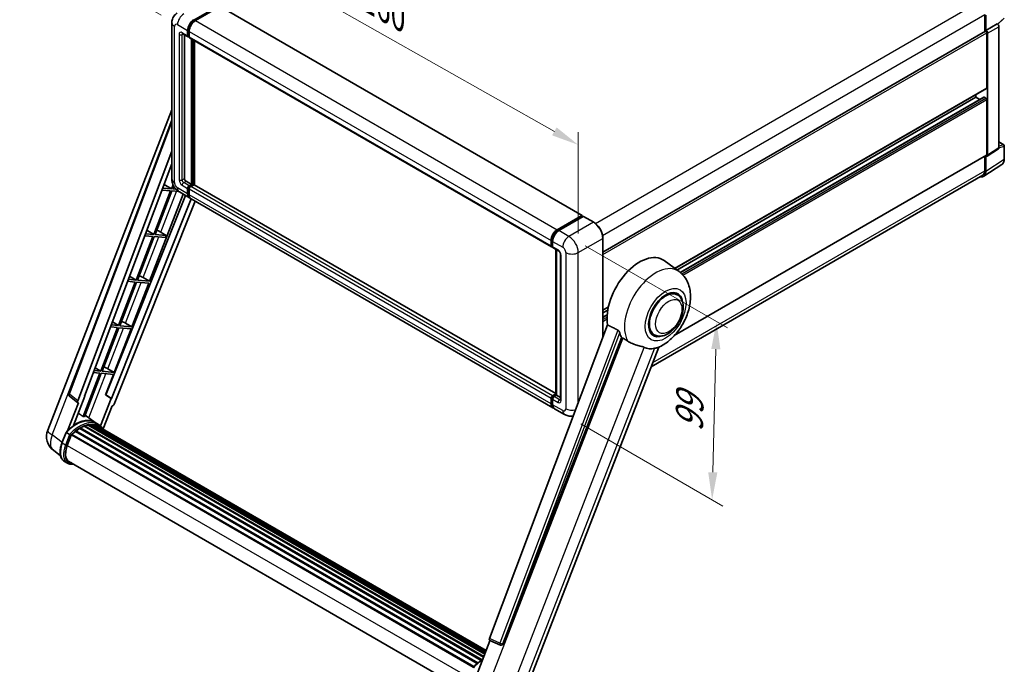
# Model space of a CAD drawing. Units: millimetres. Extents: x 7 to 9852, y -12 to 1674.
# Drawn here: x 1058 to 1596, y 258 to 610 of the extents above; entities that cross this region are included whole.
import ezdxf

# ---------------------------------------------------------------- set-up
doc = ezdxf.new("R2010")
doc.units = ezdxf.units.MM
for name, color, linetype, lineweight in [('Dimension (ISO)', 7, 'Continuous', 18), ('Visible (ISO)', 7, 'Continuous', 35), ('Visible Narrow (ISO)', 7, 'Continuous', 25)]:
    doc.layers.add(name, color=color, linetype=linetype, lineweight=lineweight)
doc.styles.add('Note Text (TK)', font='MS PGothic.ttf')
doc.dimstyles.new('Default - Method 1b (TK)', dxfattribs={"dimscale": 6, "dimtxt": 2.5, "dimasz": 2.5, "dimexe": 1, "dimexo": 1.5, "dimgap": 1, "dimtad": 1, "dimtoh": 1, "dimrnd": 1e-08, "dimdsep": 46, "dimtxsty": 'Note Text (TK)', "dimcen": 0.09, "dimdle": 5, "dimclrd": 100, "dimclre": 100, "dimclrt": 7, "dimadec": 1, "dimazin": 1, "dimtfac": 1, "dimtmove": 0, "dimatfit": 3, "dimfxl": 1, "dimtolj": 1, "dimlwd": -1, "dimlwe": -1, "dimarcsym": 0})

# ---------------------------------------------------------------- blocks, each defined once
blk = doc.blocks.new('*D42')
at = {"layer": 'Defpoints', "color": 0}
for p in [(1141.06, 607.82), (1363.08, 541.2), (1363.08, 482.41)]:
    blk.add_point(p, dxfattribs=at)
at = {"layer": 'Dimension (ISO)', "color": 100}
for p, q in [((1141.06, 618.16), (1141.06, 673.5)), ((1154.12, 659.23), (1350.02, 548.57)), ((1363.08, 492.75), (1363.08, 548.09))]:
    blk.add_line(p, q, dxfattribs=at)
for points in [[(1155.35, 661.41), (1152.89, 657.06), (1141.06, 666.61)], [(1351.25, 550.75), (1348.79, 546.4), (1363.08, 541.2)]]:
    blk.add_solid(points, dxfattribs=at)
at = {"layer": 'Dimension (ISO)', "color": 7, "insert": (1245.33, 623.22), "char_height": 15, "attachment_point": 4, "rotation": 330.5393, "style": 'Note Text (TK)'}
blk.add_mtext('\\A1;{\\Q-29.461;\\W0.821;\\H0.816x; \\fＭＳ Ｐゴシック|b0|i0;\\H15.0000;260}', dxfattribs=at)
blk = doc.blocks.new('*D43')
at = {"layer": 'Defpoints', "color": 0}
for p in [(1301.37, 792.66), (1381.98, 746.12), (1144.16, 606.84)]:
    blk.add_point(p, dxfattribs=at)
at = {"layer": 'Dimension (ISO)', "color": 100}
for p, q in [((1373.02, 751.3), (1295.39, 796.11)), ((1076.84, 660.78), (1288.44, 785.07)), ((1135.2, 612.02), (1057.93, 656.63))]:
    blk.add_line(p, q, dxfattribs=at)
for points in [[(1287.17, 787.22), (1289.7, 782.91), (1301.37, 792.66)], [(1075.57, 662.93), (1078.11, 658.62), (1063.91, 653.18)]]:
    blk.add_solid(points, dxfattribs=at)
at = {"layer": 'Dimension (ISO)', "color": 7, "insert": (1162.57, 726.79), "char_height": 15, "attachment_point": 4, "rotation": 30.4297, "style": 'Note Text (TK)'}
blk.add_mtext('\\A1;{\\Q-29.570;\\W0.820;\\H0.816x; \\fＭＳ Ｐゴシック|b0|i0;\\H15.0000;280}', dxfattribs=at)
blk = doc.blocks.new('*D44')
at = {"layer": 'Defpoints', "color": 0}
for p in [(1357.99, 491.23), (1355.59, 393.99), (1436.2, 347.45)]:
    blk.add_point(p, dxfattribs=at)
at = {"layer": 'Dimension (ISO)', "color": 100}
for p, q in [((1366.87, 486.1), (1444.52, 441.27)), ((1438.23, 429.69), (1436.57, 362.45)), ((1364.47, 388.87), (1442.12, 344.03))]:
    blk.add_line(p, q, dxfattribs=at)
for points in [[(1435.73, 429.75), (1440.73, 429.63), (1438.6, 444.69)], [(1434.07, 362.51), (1439.07, 362.38), (1436.2, 347.45)]]:
    blk.add_solid(points, dxfattribs=at)
at = {"layer": 'Dimension (ISO)', "color": 7, "insert": (1423.54, 381.56), "char_height": 15, "attachment_point": 4, "rotation": 88.5861, "style": 'Note Text (TK)'}
blk.add_mtext('\\A1;{\\Q28.586;\\W0.828;\\H0.816x; \\fＭＳ Ｐゴシック|b0|i0;\\H15.0000;99}', dxfattribs=at)

msp = doc.modelspace()

# ---------------------------------------------------------------- linework, layer by layer
at = {"layer": 'Visible (ISO)'}
for p, q in [((1153.0716, 609.2441), (1166.6481, 617.0824)), ((1167.242, 616.7395), (1153.9201, 609.0481)), ((1167.422, 616.7573), (1365.1291, 502.6111)), ((1141.0591, 607.8234), (1141.0591, 522.5811)), ((1585.1846, 612.3549), (1585.1846, 603.0048)), ((1585.821, 603.6592), (1585.821, 611.9905)), ((1592.2008, 607.0285), (1595.6308, 610.2036)), ((1149.6775, 600.7198), (1149.6775, 603.6592)), ((1149.9321, 600.8668), (1149.9321, 603.8062)), ((1150.526, 603.1693), (1150.526, 600.2299)), ((1376.5345, 482.5407), (1585.521, 603.199)), ((1585.821, 603.6592), (1591.9627, 607.2052)), ((1585.8215, 603.6589), (1585.821, 603.6592)), ((1591.9632, 607.2049), (1591.9627, 607.2052)), ((1592.8112, 539.622), (1592.8112, 605.7361)), ((1146.9562, 601.8852), (1149.926, 600.1705)), ((1147.9804, 601.2938), (1147.9804, 522.8261)), ((1150.526, 600.2398), (1150.106, 600.4823)), ((1150.7746, 599.6806), (1348.4816, 485.5344)), ((1151.7988, 519.6417), (1151.7988, 599.0893)), ((1152.0534, 519.4948), (1152.0534, 598.9423)), ((1153.4959, 519.3716), (1153.4959, 598.1095)), ((1586.2452, 572.3058), (1586.2452, 602.4345)), ((1586.6695, 535.5628), (1586.6695, 602.1901)), ((1415.8449, 473.7222), (1586.121, 572.0311)), ((1417.0013, 472.8781), (1580.3055, 567.1618)), ((1418.7975, 471.5384), (1584.6227, 567.2776)), ((1580.3055, 567.1618), (1580.3055, 568.6736)), ((1582.3638, 565.9735), (1580.3055, 567.1618)), ((1585.821, 566.6719), (1584.8027, 567.2598)), ((1586.2452, 535.8084), (1586.2452, 565.9371)), ((1073.2536, 385.5167), (1141.0591, 560.2752)), ((1084.8096, 405.3497), (1141.0591, 554.6223)), ((1586.4417, 535.0264), (1592.5835, 539.0856)), ((1592.8112, 542.8325), (1595.5232, 541.2668)), ((1595.8232, 533.4826), (1595.8232, 540.7472)), ((1089.6739, 401.4871), (1141.0591, 537.851)), ((1415.5364, 437.0467), (1586.121, 535.5337)), ((1585.1846, 534.9931), (1585.1846, 527.1127)), ((1585.821, 526.7423), (1585.821, 535.0735)), ((1585.821, 535.0735), (1585.8215, 535.0732)), ((1093.2855, 404.0154), (1141.0591, 530.795)), ((1584.6821, 524.0603), (1594.5291, 530.5683)), ((1584.0662, 524.6407), (1402.8755, 420.0302)), ((1135.6772, 516.5126), (1140.4005, 516.0908)), ((1140.8248, 517.1842), (1136.0896, 517.6072)), ((1136.8296, 519.5709), (1140.8248, 517.1842)), ((1141.7151, 519.4788), (1140.8248, 517.1842)), ((1141.5596, 517.1186), (1142.1396, 518.6134)), ((1143.3331, 516.9602), (1141.5596, 517.1186)), ((1148.829, 521.3564), (1151.7988, 519.6417)), ((1149.6775, 514.4978), (1149.6775, 517.4372)), ((1149.9321, 514.6448), (1149.9321, 517.5842)), ((1150.526, 518.9069), (1151.7988, 519.6417)), ((1150.526, 518.6129), (1152.0534, 519.4948)), ((1150.526, 516.9473), (1150.526, 514.0079)), ((1153.1565, 519.4458), (1151.3746, 518.417)), ((1152.6474, 519.1518), (1152.0534, 519.4948)), ((1350.7332, 405.4965), (1153.3365, 519.4636)), ((1148.4437, 513.5868), (1105.0031, 404.7646)), ((1151.6029, 511.7628), (1108.0645, 402.6954)), ((1128.8693, 466.7747), (1147.2905, 514.2526)), ((1140.4005, 516.0908), (1131.1728, 492.3076)), ((1131.9076, 492.242), (1141.1354, 516.0251)), ((1141.1354, 516.0251), (1144.812, 515.6968)), ((1145.1562, 515.4848), (1150.6716, 512.3005)), ((1349.2272, 397.6644), (1151.5201, 511.8106)), ((1153.7679, 510.5128), (1109.5379, 399.7129)), ((1351.6272, 494.9019), (1364.9491, 502.5933)), ((1351.6893, 494.5003), (1365.2658, 502.3387)), ((1365.84, 502.1279), (1352.4757, 494.412)), ((1365.2036, 502.4463), (1365.2036, 502.3028)), ((1365.4158, 502.3238), (1365.7976, 502.1034)), ((1371.5055, 498.9584), (1365.99, 502.1427)), ((1130.7485, 491.2142), (1121.5208, 467.431)), ((1122.2556, 467.3654), (1131.4834, 491.1485)), ((1126.294, 491.612), (1130.7485, 491.2142)), ((1131.1728, 492.3076), (1126.7065, 492.7066)), ((1127.4044, 494.5588), (1131.1728, 492.3076)), ((1131.4834, 491.1485), (1137.6148, 490.6009)), ((1138.0391, 491.6944), (1131.9076, 492.242)), ((1133.7479, 494.2911), (1138.0391, 491.6944)), ((1137.6148, 490.6009), (1138.0391, 491.6944)), ((1376.5345, 436.1988), (1376.5345, 490.2479)), ((1348.2331, 486.0837), (1348.2331, 489.0231)), ((1348.6119, 486.2307), (1348.6119, 489.1701)), ((1348.8737, 485.7237), (1349.0816, 485.6037)), ((1349.0816, 488.5332), (1349.0816, 485.5938)), ((1349.3301, 485.0445), (1352.3, 483.3298)), ((1350.7332, 404.7869), (1350.7332, 484.2344)), ((1351.2029, 483.9632), (1351.2029, 404.5157)), ((1353.397, 481.4297), (1353.397, 402.0662)), ((1418.1689, 472.0257), (1409.9545, 478.0218)), ((1117.9793, 469.5467), (1121.5208, 467.431)), ((1125.3847, 468.7557), (1128.8693, 466.7747)), ((1121.0965, 466.3376), (1111.8688, 442.5544)), ((1112.6036, 442.4888), (1121.8314, 466.2719)), ((1116.9109, 466.7114), (1121.0965, 466.3376)), ((1121.5208, 467.431), (1117.3233, 467.8059)), ((1119.2172, 441.8981), (1128.445, 465.6812)), ((1121.8314, 466.2719), (1128.445, 465.6812)), ((1128.8693, 466.7747), (1122.2556, 467.3654)), ((1417.112, 459.396), (1415.1448, 460.5318)), ((1376.5345, 451.0263), (1379.5338, 452.7579)), ((1376.5345, 449.5146), (1379.194, 451.05)), ((1376.5345, 447.1379), (1378.8672, 448.4847)), ((1111.4445, 441.461), (1102.2168, 417.6778)), ((1102.9516, 417.6122), (1112.1794, 441.3953)), ((1107.5277, 441.8108), (1111.4445, 441.461)), ((1111.8688, 442.5544), (1107.9402, 442.9053)), ((1108.5541, 444.5345), (1111.8688, 442.5544)), ((1112.1794, 441.3953), (1118.793, 440.8046)), ((1119.2172, 441.8981), (1112.6036, 442.4888)), ((1115.7326, 443.8791), (1119.2172, 441.8981)), ((1379.0635, 442.9103), (1314.5339, 271.6642)), ((1109.5652, 417.0215), (1118.793, 440.8046)), ((1321.9028, 268.7279), (1386.7762, 435.9293)), ((1404.512, 437.5721), (1402.5448, 438.7079)), ((1333.5615, 241.3838), (1407.031, 430.7405)), ((1101.7925, 416.5844), (1092.5855, 392.8548)), ((1093.3204, 392.7892), (1102.5273, 416.5187)), ((1098.1446, 416.9102), (1101.7925, 416.5844)), ((1102.2168, 417.6778), (1098.557, 418.0047)), ((1099.1289, 419.5224), (1102.2168, 417.6778)), ((1102.5273, 416.5187), (1109.141, 415.928)), ((1109.5652, 417.0215), (1102.9516, 417.6122)), ((1104.8161, 404.7813), (1109.141, 415.928)), ((1106.0806, 419.0025), (1109.5652, 417.0215)), ((1089.7689, 400.4346), (1085.1974, 403.9781)), ((1087.2709, 388.0245), (1093.4689, 403.999)), ((1093.4689, 403.999), (1093.2855, 404.0154)), ((1093.3222, 404.1129), (1093.4689, 403.999)), ((1107.8811, 402.7118), (1104.8161, 404.7813)), ((1105.0031, 404.7646), (1104.8161, 404.7813)), ((1108.0645, 402.6954), (1105.0031, 404.7646)), ((1349.0816, 404.2708), (1350.7332, 405.2243)), ((1349.1437, 403.8692), (1350.7332, 404.7869)), ((1351.2029, 404.5157), (1349.9301, 403.7809)), ((1350.8211, 404.7362), (1350.7332, 404.7869)), ((1350.8211, 404.7362), (1351.2029, 404.5157)), ((1351.2029, 404.5157), (1353.397, 403.2489)), ((1090.0045, 400.3486), (1084.0837, 385.0887)), ((1090.0045, 400.3486), (1089.99, 400.3499)), ((1107.8811, 402.7118), (1102.0886, 387.7825)), ((1103.4986, 386.1379), (1108.3757, 398.7078)), ((1108.0645, 402.6954), (1107.8811, 402.7118)), ((1108.3901, 398.7065), (1108.3757, 398.7078)), ((1348.2331, 399.8617), (1348.2331, 402.8011)), ((1348.6119, 400.0087), (1348.6119, 402.948)), ((1349.0816, 402.3112), (1349.0816, 399.3718)), ((1099.1102, 389.6694), (1093.655, 393.6515)), ((1355.5912, 393.9901), (1350.0757, 397.1745)), ((1093.086, 387.5639), (1311.3758, 261.5342)), ((1093.4011, 387.8853), (1311.5353, 261.9454)), ((1093.8299, 387.8453), (1093.588, 387.985)), ((1095.3173, 388.2582), (1312.0042, 263.1539)), ((1095.6898, 388.4986), (1312.1486, 263.526)), ((1096.1319, 388.3944), (1095.8145, 388.5776)), ((1097.3369, 388.4676), (1312.4402, 264.2776)), ((1097.8373, 388.5821), (1312.5681, 264.6072)), ((1098.2817, 388.4058), (1097.8984, 388.6271)), ((1100.9083, 388.6324), (1099.2113, 389.6122)), ((1099.2836, 388.0702), (1312.6705, 264.8712)), ((1099.7783, 388.1334), (1312.7811, 265.1562)), ((1081.0167, 378.484), (1083.2547, 384.2522)), ((1085.1733, 383.1645), (1083.4763, 384.1443)), ((1083.9178, 377.0225), (1086.1391, 382.7477)), ((1086.1658, 382.819), (1305.7218, 256.0583)), ((1086.3914, 383.1301), (1305.9979, 256.3402)), ((1088.4149, 384.7317), (1307.847, 258.0425)), ((1088.6801, 385.1597), (1308.263, 258.3834)), ((1089.0513, 385.2167), (1088.9799, 385.258)), ((1090.7591, 386.3778), (1310.1204, 259.7295)), ((1091.0406, 386.7609), (1310.5721, 260.0144)), ((1091.4456, 386.7752), (1091.2864, 386.8671)), ((1080.2718, 371.3915), (1076.3178, 374.4602)), ((1084.1193, 367.3762), (1082.4222, 368.356)), ((1084.7193, 368.4154), (1302.7391, 242.5417)), ((1085.8597, 366.8371), (1087.7447, 366.6687)), ((1306.3663, 248.6229), (1314.8551, 270.5016)), ((1314.7189, 270.5589), (1320.5088, 268.119)), ((1320.8681, 268.0296), (1320.9053, 268.0263))]:
    msp.add_line(p, q, dxfattribs=at)
for centre, radius, start, end in [((1595.2232, 540.7472), 0.6, 0, 60), ((1085.9325, 404.9266), 1.2, 159.352378, 232.219433), ((1082.2036, 382.0442), 9.6, 158.793977, 232.185752), ((1320.9748, 269.2248), 1.2, 247.148911, 264.896091)]:
    msp.add_arc(centre, radius, start, end, dxfattribs=at)
for centre, major_axis, ratio, start_param, end_param in [((1153.0716, 605.6188), (2.4, 4.1569), 0.57735027, 0.78539816, 2.35619449), ((1153.0716, 605.6188), (2.22, 3.8452), 0.57735027, 0.78539816, 2.35619449), ((1153.9201, 605.1289), (-2.4, -4.1569), 0.57735027, 3.92699082, 5.49778714), ((1585.821, 602.6794), (-0.3, 0.5196), 0.57735027, 3.92699082, 6.28318531), ((1585.8204, 602.6791), (0.6, -1.0392), 0.5780539, 0.78600715, 2.3555855), ((1591.9622, 606.2251), (-0.6, 1.0392), 0.5780539, 3.9275998, 5.49717816), ((1150.526, 601.2097), (-0.6, -1.0392), 0.57735027, 5.49778714, 7.06858347), ((1150.526, 601.2097), (-0.42, -0.7275), 0.57735027, 5.49778714, 6.28318531), ((1151.3746, 600.7198), (-0.6, -1.0392), 0.57735027, 5.49778714, 6.28318531), ((1585.821, 572.5507), (0.3, -0.5196), 0.57735027, 0, 0.78539816), ((1584.8027, 566.9659), (-0.18, 0.3118), 0.57735027, 5.49778714, 6.28318531), ((1585.821, 566.182), (-0.3, 0.5196), 0.57735027, 3.92699082, 5.49778714), ((1591.9622, 540.1134), (0.6007, -1.0405), 0.5766475, 0.03486413, 0.78478918), ((1585.8204, 536.0542), (0.6007, -1.0405), 0.5766475, 5.49839613, 7.06797448), ((1585.821, 536.0533), (0.3, -0.5196), 0.57735027, 0, 0.78539816), ((1148.829, 522.3362), (0.6, -1.0392), 0.57735027, 3.92699082, 5.49778714), ((1581.5757, 529.1992), (3.0037, -5.2025), 0.5766475, 5.75645056, 7.06797448), ((1581.3662, 529.3172), (2.7, -4.6765), 0.57735027, 0, 0.78539816), ((1150.526, 517.9271), (0.6, 1.0392), 0.57735027, 0.78539816, 2.35619449), ((1150.526, 517.9271), (0.42, 0.7275), 0.57735027, 0.78539816, 2.35619449), ((1151.3746, 517.4372), (-0.6, -1.0392), 0.57735027, 3.92699082, 5.49778714), ((1153.1565, 519.1518), (0.18, 0.3118), 0.57735027, 0, 0.78539816), ((1153.0716, 516.4574), (-2.4, -4.1569), 0.57735027, 5.49778714, 6.46089591), ((1153.0716, 516.4574), (-2.22, -3.8452), 0.57735027, 5.49778714, 6.25355893), ((1153.9201, 515.9675), (-2.4, -4.1569), 0.57735027, 5.49778714, 6.28318531), ((1364.9491, 502.2993), (0.18, 0.3118), 0.57735027, 5.49778714, 7.06858347), ((1365.4158, 502.0789), (-0.15, 0.2598), 0.57735027, 5.49778714, 6.28318531), ((1365.84, 501.8829), (0.15, 0.2598), 0.57735027, 0, 0.78539816), ((1351.6272, 490.9827), (2.4, 4.1569), 0.57735027, 0.78539816, 2.35619449), ((1132.4017, 493.7164), (-4.4498, 1.801), 0.22135844, 4.49565552, 4.70044469), ((1352.4757, 490.4928), (-2.4, -4.1569), 0.57735027, 3.92699082, 5.49778714), ((1349.0816, 486.5736), (-0.6, -1.0392), 0.57735027, 5.49778714, 7.06858347), ((1349.9301, 486.0837), (-0.6, -1.0392), 0.57735027, 5.49778714, 6.28318531), ((1396.5992, 456.6898), (12.6, 21.8238), 0.57735027, 6.22128195, 8.81798228), ((1122.7497, 468.8398), (-4.4498, 1.801), 0.22135844, 4.17094547, 4.70044469), ((1410.812, 448.4841), (-6.3, -10.9119), 0.57735027, 3.14159267, 6.28318531), ((1410.812, 448.4841), (-6.6, -11.4315), 0.57735027, 2.51814983, 6.90662813), ((1410.812, 448.4841), (-6.3, -10.9119), 0.57735027, 3.14159265, 6.28318531), ((1113.0977, 443.9632), (-4.4498, 1.801), 0.22135844, 4.17094547, 4.70044469), ((1402.5389, 453.2606), (-12.2325, -21.1874), 0.57735027, 5.75442515, 5.9224706), ((1409.3271, 449.3414), (-10.6502, -18.4467), 0.57735027, 0.04275891, 0.48083986), ((1103.4457, 419.0866), (-4.4498, 1.801), 0.22135844, 4.17094547, 4.70044469), ((1349.0816, 403.291), (0.6, 1.0392), 0.57735027, 0.78539816, 2.35619449), ((1349.9301, 402.8011), (-0.6, -1.0392), 0.57735027, 3.92699082, 5.49778714), ((1090.4214, 401.4471), (0.6092, 1.0418), 0.57511278, 1.85878508, 3.40602546), ((1108.8105, 399.8046), (-0.5952, -1.0447), 0.5794272, 0.25896112, 1.80620149), ((1351.6272, 401.8213), (-2.4, -4.1569), 0.57735027, 5.49778714, 6.46089591), ((1352.4757, 401.3314), (-2.4, -4.1569), 0.57735027, 5.49778714, 6.28318531), ((1085.6051, 373.8841), (10.3957, 18.0059), 0.57735027, 0.23293737, 0.29066141), ((1088.575, 372.1694), (10.212, 17.6877), 0.57735027, 6.26270748, 7.15900501), ((1091.1206, 370.6997), (9.732, 16.8563), 0.57735027, 0.63448022, 0.76178318), ((1093.481, 387.5204), (0.258, 0.4469), 0.57735027, 5.79517606, 7.99292503), ((1090.6963, 370.9447), (-9.612, -16.6485), 0.57735027, 3.70981256, 3.72614304), ((1091.1206, 370.6997), (9.732, 16.8563), 0.57735027, 0.45994729, 0.58725026), ((1095.7698, 388.1337), (0.258, 0.4469), 0.57735027, 5.62064314, 7.8183921), ((1090.6963, 370.9447), (9.612, 16.6485), 0.57735027, 0.38320674, 0.40101607), ((1091.1206, 370.6997), (9.732, 16.8563), 0.57735027, 0.28541437, 0.41271733), ((1097.9173, 388.2172), (0.258, 0.4469), 0.57735027, 5.44611021, 7.64385918), ((1090.6963, 370.9447), (9.612, 16.6485), 0.57735027, 0.10162364, 0.19890831), ((1091.1206, 370.6997), (9.732, 16.8563), 0.57735027, 0.11088144, 0.23818441), ((1099.434, 388.0135), (-0.138, -0.239), 0.57735027, 4.28545597, 4.80683403), ((1099.8583, 387.7685), (0.258, 0.4469), 0.57735027, 5.2767591, 7.46932625), ((1099.434, 388.0135), (-0.258, -0.4469), 0.57735027, 2.13516645, 2.17629708), ((1091.1206, 370.6997), (9.732, 16.8563), 0.57735027, 6.22138854, 6.34498207), ((1090.6963, 370.9447), (9.732, 16.8563), 0.57735027, 6.22138854, 6.26138621), ((1101.5337, 386.8012), (0.258, 0.4469), 0.57735027, 5.2767591, 7.28961151), ((1086.4714, 382.7652), (0.258, 0.4469), 0.57735027, 0.03558953, 1.92985062), ((1091.1206, 370.6997), (9.732, 16.8563), 0.57735027, 0.98354607, 1.11084903), ((1088.7601, 384.7948), (0.258, 0.4469), 0.57735027, 6.14424191, 8.34199088), ((1091.1206, 370.6997), (9.732, 16.8563), 0.57735027, 0.80901314, 0.93631611), ((1091.1206, 386.3961), (0.258, 0.4469), 0.57735027, 5.96970899, 8.16745795), ((1101.1095, 387.0461), (-0.258, -0.4469), 0.57735027, 2.13516645, 2.17629708), ((1089.9436, 376.4843), (-4.92, -8.5217), 0.57735027, 4.97418837, 6.50449975), ((1089.5193, 376.7293), (-4.8, -8.3138), 0.57735027, 6.038569, 6.28318531), ((1089.5193, 376.7293), (-4.92, -8.5217), 0.57735027, 0.04312964, 0.22131444), ((1315.2814, 271.6241), (-0.6092, -1.0418), 0.57511278, 5.00037773, 6.35839815), ((1320.99, 269.2235), (-0.0322, -1.2003), 0.83822063, 6.23097823, 7.45089515)]:
    msp.add_ellipse(centre, major_axis=major_axis, ratio=ratio, start_param=start_param, end_param=end_param, dxfattribs=at)
for points, knots in [([(1141.0591, 607.8234), (1141.0591, 608.1436), (1141.0806, 608.4771), (1141.1842, 609.173), (1141.2665, 609.5357), (1141.5177, 610.2836), (1141.6873, 610.6691), (1142.1404, 611.4344), (1142.4251, 611.8139), (1143.1129, 612.51), (1143.5164, 612.825), (1143.9562, 613.0789)], [4.71238898, 4.71238898, 4.71238898, 4.71238898, 4.869468613, 4.869468613, 5.026548246, 5.026548246, 5.183627878, 5.183627878, 5.340707511, 5.340707511, 5.497787144, 5.497787144, 5.497787144, 5.497787144]), ([(1146.7883, 601.956), (1146.7883, 601.956), (1146.7902, 601.9558), (1146.8029, 601.9532), (1146.8225, 601.9482), (1146.8783, 601.9262), (1146.9144, 601.9092), (1146.9562, 601.8852)], [5.902696792, 5.902696792, 5.902696792, 5.902696792, 5.969026042, 5.969026042, 6.126105675, 6.126105675, 6.283185307, 6.283185307, 6.283185307, 6.283185307]), ([(1594.5291, 530.5683), (1594.7026, 530.6829), (1594.8612, 530.8204), (1595.1421, 531.132), (1595.2645, 531.306), (1595.472, 531.682), (1595.5572, 531.8838), (1595.6919, 532.309), (1595.7416, 532.5323), (1595.8072, 532.9959), (1595.8232, 533.2361), (1595.8232, 533.4826)], [0.03486413, 0.03486413, 0.03486413, 0.03486413, 0.184849139, 0.184849139, 0.334834148, 0.334834148, 0.484819157, 0.484819157, 0.634804167, 0.634804167, 0.784789176, 0.784789176, 0.784789176, 0.784789176]), ([(1145.1562, 515.4848), (1144.6015, 515.8051), (1144.1338, 516.1718), (1143.3085, 516.9579), (1142.9515, 517.3787), (1142.3236, 518.2679), (1142.0531, 518.7365), (1141.5969, 519.7249), (1141.411, 520.2445), (1141.1428, 521.3522), (1141.0591, 521.9406), (1141.0591, 522.5811)], [3.14159265, 3.14159265, 3.14159265, 3.14159265, 3.45575192, 3.45575192, 3.76991118, 3.76991118, 4.08407045, 4.08407045, 4.39822972, 4.39822972, 4.71238898, 4.71238898, 4.71238898, 4.71238898]), ([(1376.5345, 490.2479), (1376.5345, 490.865), (1376.4501, 491.5246), (1376.1245, 492.8699), (1375.8831, 493.5556), (1375.267, 494.8905), (1374.8924, 495.5394), (1374.0444, 496.7404), (1373.5712, 497.2922), (1372.5689, 498.247), (1372.04, 498.6498), (1371.5055, 498.9584)], [1.57079633, 1.57079633, 1.57079633, 1.57079633, 1.88495559, 1.88495559, 2.19911486, 2.19911486, 2.51327412, 2.51327412, 2.82743339, 2.82743339, 3.14159265, 3.14159265, 3.14159265, 3.14159265]), ([(1348.6119, 489.1701), (1348.6119, 489.5513), (1348.6639, 489.9562), (1348.8633, 490.7797), (1349.0107, 491.1983), (1349.3865, 492.0126), (1349.6149, 492.4082), (1350.1322, 493.1409), (1350.421, 493.4778), (1351.0346, 494.0622), (1351.3592, 494.3097), (1351.6893, 494.5003)], [3.14159265, 3.14159265, 3.14159265, 3.14159265, 3.45575192, 3.45575192, 3.76991118, 3.76991118, 4.08407045, 4.08407045, 4.39822972, 4.39822972, 4.71238898, 4.71238898, 4.71238898, 4.71238898]), ([(1348.8737, 485.7237), (1348.836, 485.7454), (1348.8014, 485.7724), (1348.7415, 485.8331), (1348.7161, 485.8667), (1348.6747, 485.9367), (1348.6585, 485.973), (1348.6339, 486.0463), (1348.6254, 486.0833), (1348.6144, 486.1571), (1348.6119, 486.194), (1348.6119, 486.2307)], [2.35619449, 2.35619449, 2.35619449, 2.35619449, 2.513274123, 2.513274123, 2.670353756, 2.670353756, 2.827433388, 2.827433388, 2.984513021, 2.984513021, 3.141592654, 3.141592654, 3.141592654, 3.141592654]), ([(1352.3, 483.3298), (1352.3549, 483.2981), (1352.4194, 483.2541), (1352.5616, 483.1376), (1352.6399, 483.0631), (1352.7999, 482.8861), (1352.8812, 482.7819), (1353.0341, 482.554), (1353.1051, 482.4298), (1353.2255, 482.1787), (1353.2749, 482.0519), (1353.3472, 481.816), (1353.3709, 481.7065), (1353.3932, 481.5425), (1353.397, 481.4813), (1353.397, 481.4297)], [3.14159265, 3.14159265, 3.14159265, 3.14159265, 3.34831632, 3.34831632, 3.57177779, 3.57177779, 3.8108324, 3.8108324, 4.05880671, 4.05880671, 4.30647121, 4.30647121, 4.54413512, 4.54413512, 4.71238898, 4.71238898, 4.71238898, 4.71238898]), ([(1406.7389, 430.6129), (1408.8978, 431.5355), (1410.8535, 432.7986), (1414.6149, 435.9278), (1416.3838, 437.8503), (1419.4549, 442.0451), (1420.7599, 444.3131), (1422.83, 449.0477), (1423.5964, 451.5124), (1424.4589, 456.5434), (1424.5564, 459.1151), (1423.7896, 463.9605), (1423.0245, 466.2603), (1420.7394, 469.733), (1419.5657, 471.0062), (1418.1689, 472.0257)], [5.10679326, 5.10679326, 5.10679326, 5.10679326, 5.45297672, 5.45297672, 5.83515075, 5.83515075, 6.21279538, 6.21279538, 6.59050979, 6.59050979, 6.97267556, 6.97267556, 7.31011279, 7.31011279, 7.53027889, 7.53027889, 7.53027889, 7.53027889]), ([(1404.512, 437.5721), (1405.208, 437.1703), (1405.9868, 436.9193), (1407.6462, 436.7147), (1408.5264, 436.7877), (1410.4119, 437.2475), (1411.4097, 437.6948), (1413.4041, 438.9356), (1414.3923, 439.7618), (1416.2012, 441.6663), (1417.0218, 442.7442), (1418.4274, 445.0408), (1419.0141, 446.2576), (1419.9067, 448.7399), (1420.2113, 450.005), (1420.4826, 452.4938), (1420.4475, 453.7184), (1419.9619, 455.9514), (1419.5328, 456.976), (1418.3917, 458.4662), (1417.7946, 459.0019), (1417.112, 459.396)], [4.45058959, 4.45058959, 4.45058959, 4.45058959, 4.69057374, 4.69057374, 4.95480942, 4.95480942, 5.2747785, 5.2747785, 5.62663167, 5.62663167, 5.97702643, 5.97702643, 6.32414747, 6.32414747, 6.67327751, 6.67327751, 7.0262773, 7.0262773, 7.35680249, 7.35680249, 7.59218225, 7.59218225, 7.59218225, 7.59218225]), ([(1384.7026, 440.1123), (1384.7533, 440.0871), (1384.8054, 440.0556), (1384.9154, 439.9771), (1384.9733, 439.9287), (1385.1402, 439.7704), (1385.2426, 439.6466), (1385.4543, 439.3512), (1385.5629, 439.1573), (1385.7177, 438.8145), (1385.7708, 438.6635), (1385.806, 438.5294)], [0.3759847, 0.3759847, 0.3759847, 0.3759847, 0.392440242, 0.392440242, 0.410914798, 0.410914798, 0.44786391, 0.44786391, 0.504486619, 0.504486619, 0.552148681, 0.552148681, 0.552148681, 0.552148681]), ([(1387.4259, 435.618), (1388.2582, 435.2193), (1389.183, 434.6705), (1390.1113, 434.0468), (1390.1153, 434.0441), (1390.1193, 434.0415)], [2.57632281, 2.57632281, 2.57632281, 2.57632281, 2.843099825, 2.843099825, 2.844244962, 2.844244962, 2.844244962, 2.844244962]), ([(1390.1193, 434.0415), (1390.6868, 433.6598), (1391.294, 433.3224), (1392.95, 432.5442), (1394.009, 432.1851), (1395.9324, 431.6359), (1396.7917, 431.4339), (1397.906, 431.1183), (1398.2387, 431.0142), (1398.7591, 430.8211), (1398.9593, 430.7369), (1399.1419, 430.6487)], [-8.358650844, -8.358650844, -8.358650844, -8.358650844, -8.190003506, -8.190003506, -7.917688575, -7.917688575, -7.676295197, -7.676295197, -7.560988477, -7.560988477, -7.477759094, -7.477759094, -7.477759094, -7.477759094]), ([(1404.8106, 430.1424), (1405.0111, 430.1854), (1405.1992, 430.2256), (1405.6474, 430.3215), (1405.8867, 430.3727), (1406.364, 430.4849), (1406.5774, 430.544), (1406.7389, 430.613)], [-5.271586261, -5.271586261, -5.271586261, -5.271586261, -5.187218627, -5.187218627, -5.056284352, -5.056284352, -4.886250554, -4.886250554, -4.886250554, -4.886250554]), ([(1348.6119, 402.948), (1348.6119, 403.0214), (1348.6217, 403.0942), (1348.6563, 403.2371), (1348.6812, 403.3074), (1348.7437, 403.4427), (1348.7813, 403.5078), (1348.8672, 403.6295), (1348.9156, 403.6862), (1349.0221, 403.7876), (1349.0802, 403.8325), (1349.1437, 403.8692)], [3.14159265, 3.14159265, 3.14159265, 3.14159265, 3.45575192, 3.45575192, 3.76991118, 3.76991118, 4.08407045, 4.08407045, 4.39822972, 4.39822972, 4.71238898, 4.71238898, 4.71238898, 4.71238898]), ([(1349.3151, 398.0781), (1349.2956, 398.0961), (1349.2764, 398.1147), (1349.1493, 398.2433), (1349.0541, 398.3682), (1348.8916, 398.6426), (1348.8243, 398.792), (1348.7173, 399.1105), (1348.6776, 399.2796), (1348.6249, 399.6333), (1348.6119, 399.8181), (1348.6119, 400.0087)], [2.486038708, 2.486038708, 2.486038708, 2.486038708, 2.513274123, 2.513274123, 2.670353756, 2.670353756, 2.827433388, 2.827433388, 2.984513021, 2.984513021, 3.141592654, 3.141592654, 3.141592654, 3.141592654]), ([(1353.397, 402.0662), (1353.397, 402.018), (1353.3937, 401.9782), (1353.3848, 401.9189), (1353.3794, 401.8995), (1353.3752, 401.8871), (1353.3745, 401.8854), (1353.3745, 401.8854)], [4.71238898, 4.71238898, 4.71238898, 4.71238898, 4.869468613, 4.869468613, 5.026548246, 5.026548246, 5.092877496, 5.092877496, 5.092877496, 5.092877496]), ([(1360.3894, 393.3537), (1360.3275, 393.3352), (1360.2654, 393.3179), (1359.73, 393.1778), (1359.2591, 393.121), (1358.3697, 393.1112), (1357.9511, 393.1572), (1357.1778, 393.3135), (1356.8225, 393.4236), (1356.1681, 393.6818), (1355.8685, 393.83), (1355.5912, 393.9901)], [5.634287894, 5.634287894, 5.634287894, 5.634287894, 5.654866776, 5.654866776, 5.811946409, 5.811946409, 5.969026042, 5.969026042, 6.126105675, 6.126105675, 6.283185307, 6.283185307, 6.283185307, 6.283185307]), ([(1083.2551, 384.2529), (1084.2912, 385.3406), (1085.379, 386.3183), (1087.6035, 388.0005), (1088.74, 388.7052), (1091.0065, 389.8011), (1092.1365, 390.1924), (1094.3351, 390.6321), (1095.4042, 390.6803), (1097.4195, 390.4151), (1098.3651, 390.1007), (1099.2113, 389.6122)], [3.80031014, 3.80031014, 3.80031014, 3.80031014, 4.03508579, 4.03508579, 4.26986143, 4.26986143, 4.50463708, 4.50463708, 4.73941272, 4.73941272, 4.97418837, 4.97418837, 4.97418837, 4.97418837]), ([(1103.6492, 385.8985), (1103.5439, 386.0719), (1103.4337, 386.2402), (1102.9906, 386.8684), (1102.6234, 387.2903), (1101.8172, 388.0367), (1101.3781, 388.3611), (1100.9083, 388.6324)], [1.002589852, 1.002589852, 1.002589852, 1.002589852, 1.048275672, 1.048275672, 1.178636306, 1.178636306, 1.308996939, 1.308996939, 1.308996939, 1.308996939]), ([(1083.2547, 384.2522), (1083.2555, 384.2543), (1083.2596, 384.2544), (1083.2811, 384.2483), (1083.3067, 384.2367), (1083.3787, 384.1995), (1083.4238, 384.1746), (1083.4763, 384.1443)], [0.0329013276, 0.0329013276, 0.0329013276, 0.0329013276, 0.0430502261, 0.0430502261, 0.0621538264, 0.0621538264, 0.0807455701, 0.0807455701, 0.0807455701, 0.0807455701]), ([(1085.8924, 382.6995), (1085.8917, 382.6999), (1085.8911, 382.7004), (1085.869, 382.717), (1085.8443, 382.735), (1085.7893, 382.774), (1085.759, 382.7949), (1085.6691, 382.8559), (1085.6052, 382.898), (1085.4746, 382.9819), (1085.4095, 383.0227), (1085.2844, 383.0992), (1085.2258, 383.1342), (1085.1733, 383.1645)], [-0.0809227639, -0.0809227639, -0.0809227639, -0.0809227639, -0.0805886357, -0.0805886357, -0.0691479127, -0.0691479127, -0.0577655589, -0.0577655589, -0.0376220805, -0.0376220805, -0.0185556094, -0.0185556094, 0, 0, 0, 0]), ([(1082.4222, 368.356), (1081.8987, 368.6583), (1081.4459, 369.0805), (1080.7245, 370.1068), (1080.4545, 370.7097), (1080.0974, 372.0424), (1080.0098, 372.7728), (1080.0098, 374.3171), (1080.0975, 375.131), (1080.4379, 376.7942), (1080.6905, 377.6434), (1081.0167, 378.484)], [1.83259571, 1.83259571, 1.83259571, 1.83259571, 2.0943951, 2.0943951, 2.35619449, 2.35619449, 2.61799388, 2.61799388, 2.87979327, 2.87979327, 3.14159265, 3.14159265, 3.14159265, 3.14159265]), ([(1084.1193, 367.3762), (1084.224, 367.3157), (1084.3315, 367.26), (1084.5513, 367.1584), (1084.6637, 367.1125), (1084.8928, 367.0305), (1085.0095, 366.9945), (1085.2466, 366.9325), (1085.3671, 366.9064), (1085.6111, 366.8643), (1085.7347, 366.8483), (1085.8597, 366.8371)], [4.450589593, 4.450589593, 4.450589593, 4.450589593, 4.50294947, 4.50294947, 4.555309348, 4.555309348, 4.607669225, 4.607669225, 4.660029103, 4.660029103, 4.71238898, 4.71238898, 4.71238898, 4.71238898]), ([(1305.5695, 255.8996), (1306.6055, 256.9874), (1307.6934, 257.965), (1309.4806, 259.3166), (1310.1645, 259.7769), (1310.8512, 260.1822)], [0.658717486, 0.658717486, 0.658717486, 0.658717486, 0.893493132, 0.893493132, 1.03597039, 1.03597039, 1.03597039, 1.03597039])]:
    msp.add_open_spline(points, degree=3, knots=knots, dxfattribs=at)
for points in [[(1384.7026, 440.1123), (1381.9032, 441.5004), (1379.0635, 442.9103)], [(1386.7762, 435.9293), (1387.1014, 435.7735), (1387.4259, 435.618)]]:
    msp.add_open_spline(points, degree=2, dxfattribs=at)
msp.add_rational_spline([(1092.5855, 392.8548), (1091.2482, 393.8057), (1089.8889, 394.7721)], [10.4730504253, 10.4028168167, 10.3323880198], degree=2, dxfattribs=at)
at = {"layer": 'Visible Narrow (ISO)'}
for p, q in [((1372.4209, 498.3339), (1581.3662, 618.9685)), ((1167.242, 616.7395), (1364.9491, 502.5933)), ((1153.6745, 608.896), (1153.0716, 609.2441)), ((1153.9201, 609.0481), (1351.6272, 494.9019)), ((1376.3749, 491.7986), (1585.1846, 612.3549)), ((1595.662, 610.4077), (1592.1016, 607.1119)), ((1142.465, 520.6215), (1142.465, 605.8638)), ((1144.1621, 606.8436), (1149.6775, 603.6592)), ((1150.5349, 603.4581), (1149.9321, 603.8062)), ((1150.526, 603.1693), (1348.2331, 489.0231)), ((1591.9632, 607.2049), (1585.8215, 603.6589)), ((1586.6695, 602.1901), (1592.8112, 605.7361)), ((1145.0106, 601.4547), (1145.0106, 522.0912)), ((1149.6775, 600.7198), (1146.7077, 602.4345)), ((1146.7077, 601.4547), (1147.2047, 601.7417)), ((1146.7077, 522.0912), (1146.7077, 601.4547)), ((1150.526, 600.5239), (1149.9321, 600.8668)), ((1150.526, 600.2299), (1348.2331, 486.0837)), ((1152.6898, 598.5749), (1152.6898, 519.1763)), ((1153.114, 519.4213), (1153.114, 598.3299)), ((1376.5345, 481.3579), (1586.2452, 602.4345)), ((1415.6897, 473.8355), (1586.2452, 572.3058)), ((1418.884, 471.4666), (1584.8027, 567.2598)), ((1419.6776, 470.749), (1585.821, 566.6719)), ((1420.2836, 470.1191), (1586.2452, 565.9371)), ((1085.1198, 405.0171), (1141.0591, 553.4664)), ((1592.8112, 539.622), (1586.6695, 535.5628)), ((1592.8112, 542.7359), (1595.3285, 541.2825)), ((1595.3285, 541.2825), (1592.8112, 540.4956)), ((1592.8112, 539.6198), (1595.662, 540.5109)), ((1595.662, 540.5109), (1595.662, 533.2464)), ((1415.9209, 437.4715), (1586.2452, 535.8084)), ((1595.662, 533.2464), (1585.821, 526.7423)), ((1146.7077, 522.0912), (1147.9804, 522.8261)), ((1403.7886, 422.3837), (1585.1846, 527.1127)), ((1149.6775, 514.4978), (1144.1621, 517.6821)), ((1146.7077, 519.1518), (1149.6775, 517.4372)), ((1147.5562, 520.6215), (1148.829, 521.3564)), ((1150.526, 518.9069), (1147.5562, 520.6215)), ((1150.5562, 517.2238), (1149.9321, 517.5842)), ((1151.1502, 518.2526), (1150.526, 518.6129)), ((1348.2331, 402.8011), (1150.526, 516.9473)), ((1349.0816, 404.2708), (1151.3746, 518.417)), ((1350.7332, 405.3748), (1153.1565, 519.4458)), ((1134.9986, 493.5342), (1143.6382, 515.8016)), ((1150.526, 514.3018), (1149.9321, 514.6448)), ((1348.2331, 399.8617), (1150.526, 514.0079)), ((1351.8393, 494.4855), (1365.4158, 502.3238)), ((1365.84, 502.1279), (1371.3555, 498.9435)), ((1371.3555, 498.9435), (1357.9912, 491.2276)), ((1125.3847, 468.7557), (1133.9862, 490.925)), ((1351.8393, 494.4855), (1352.2301, 494.2599)), ((1357.9912, 491.2276), (1352.4757, 494.412)), ((1363.0823, 482.4095), (1376.4466, 490.1254)), ((1376.4466, 490.1254), (1376.4466, 435.9656)), ((1348.6998, 486.1082), (1348.6998, 489.0476)), ((1348.6998, 489.0476), (1349.0905, 488.822)), ((1348.6998, 486.1082), (1349.0816, 485.8878)), ((1349.0816, 488.5332), (1354.597, 485.3489)), ((1352.0515, 483.8792), (1349.0816, 485.5938)), ((1350.8211, 404.7362), (1350.8211, 484.1837)), ((1353.7485, 401.5763), (1353.7485, 480.9398)), ((1356.2941, 482.4095), (1356.2941, 397.1672)), ((1363.0823, 400.5), (1363.0823, 482.4095)), ((1115.7326, 443.8791), (1124.3342, 466.0484)), ((1376.5345, 451.2292), (1379.5876, 452.9919)), ((1376.5345, 447.0161), (1378.8571, 448.357)), ((1376.5345, 445.8403), (1378.7915, 447.1434)), ((1106.0806, 419.0025), (1114.6822, 441.1718)), ((1376.5345, 444.8605), (1378.7814, 446.1578)), ((1075.7555, 382.9088), (1096.5191, 436.4239)), ((1384.7026, 440.1123), (1320.31, 269.23)), ((1321.8234, 268.7349), (1385.806, 438.5294)), ((1387.4259, 435.618), (1313.6782, 245.5442)), ((1328.1248, 247.6128), (1399.1419, 430.6487)), ((1404.8106, 430.1424), (1333.7935, 247.1065)), ((1095.673, 392.1784), (1105.0302, 416.2952)), ((1089.6739, 401.4871), (1085.1198, 405.0171)), ((1349.2937, 403.8544), (1350.8211, 404.7362)), ((1349.2937, 403.8544), (1349.7058, 403.6165)), ((1352.9, 402.0662), (1349.9301, 403.7809)), ((1348.6998, 399.8862), (1348.6998, 402.8256)), ((1348.6998, 402.8256), (1349.1118, 402.5877)), ((1348.6998, 399.8862), (1349.0816, 399.6657)), ((1349.0816, 402.3112), (1352.0515, 400.5965)), ((1354.597, 396.1874), (1349.0816, 399.3718)), ((1352.9, 402.0662), (1353.397, 402.3532)), ((1081.1186, 378.7467), (1075.7555, 382.9088)), ((1081.2086, 378.2998), (1083.4763, 384.1443)), ((1085.1733, 383.1645), (1082.9057, 377.32)), ((1083.6974, 377.0422), (1085.8924, 382.6995)), ((1082.9057, 377.32), (1081.2086, 378.2998)), ((1083.9406, 377.0811), (1303.4215, 250.3638)), ((1086.9346, 367.1364), (1086.3373, 367.1898)), ((1320.31, 269.23), (1314.5339, 271.6642)), ((1321.9028, 268.7279), (1321.8234, 268.7349))]:
    msp.add_line(p, q, dxfattribs=at)
for centre, major_axis, ratio, start_param, end_param in [((1145.8591, 607.8234), (-4.8, 0), 0.57735027, 0, 0.78539816), ((1147.5562, 608.8032), (2.4, 4.1569), 0.57735027, 0.78539816, 2.35619449), ((1153.708, 605.2514), (-2.22, -3.8452), 0.57735027, 4.1299989, 5.29477906), ((1144.1621, 604.884), (-1.2, 2.0785), 0.57735027, 5.49778714, 7.06858347), ((1146.7077, 600.4749), (-1.2, 2.0785), 0.57735027, 5.49778714, 7.06858347), ((1145.8591, 601.9446), (-1.2, 0), 0.57735027, 0.78539816, 2.35619449), ((1147.5562, 602.9244), (-0.6, -1.0392), 0.57735027, 5.49778714, 6.28318531), ((1147.5562, 600.9648), (-0.6, 1.0392), 0.57735027, 0.16790573, 0.78539816), ((1595.2232, 540.7472), (0.3, 0.5196), 0.57735027, 0, 0.53459435), ((1595.2232, 540.7472), (0.179, -0.5727), 0.72169311, 0.93474524, 2.49688001), ((1595.2232, 540.7472), (0.6, 0), 0.57735027, 5.53269373, 6.28318531), ((1591.4025, 535.6939), (3.0343, -5.1831), 0.57677384, 0.03138662, 0.78131167), ((1595.2232, 533.4826), (0.6, 0), 0.57735027, 5.53269373, 6.28318531), ((1145.8591, 522.5811), (-4.8, 0), 0.57735027, 0, 0.78539816), ((1146.7077, 521.1114), (1.2, -2.0785), 0.57735027, 3.92699082, 5.49778714), ((1145.8591, 522.5811), (-1.2, 0), 0.57735027, 0.78539816, 2.35619449), ((1147.5562, 521.6013), (-0.6, 1.0392), 0.57735027, 0.78539816, 2.35619449), ((1144.1621, 519.6417), (-1.2, 2.0785), 0.57735027, 0.78539816, 2.35619449), ((1147.5562, 519.6417), (-2.4, -4.1569), 0.57735027, 5.49778714, 6.28318531), ((1147.5562, 519.6417), (-0.6, -1.0392), 0.57735027, 3.92699082, 5.49778714), ((1151.1624, 517.5597), (-0.42, -0.7275), 0.57735027, 4.0327783, 5.39199966), ((1371.3555, 498.6986), (0.15, 0.2598), 0.57735027, 0, 0.78539816), ((1371.3555, 493.0648), (3.6, -6.2354), 0.57735027, 0.78539816, 2.35619449), ((1351.8393, 490.8602), (2.22, 3.8452), 0.57735027, 0.78539816, 2.35619449), ((1351.8393, 494.2405), (-0.15, 0.2598), 0.57735027, 5.49778714, 6.28318531), ((1357.9912, 487.3085), (2.4, 4.1569), 0.57735027, 0.78539816, 2.35619449), ((1357.9912, 485.3489), (-3.6, 6.2354), 0.57735027, 3.92699082, 5.49778714), ((1376.2345, 490.2479), (0.3, 0), 0.57735027, 5.49778714, 6.28318531), ((1348.9119, 489.1701), (-0.3, 0), 0.57735027, 0, 0.78539816), ((1348.9119, 486.2307), (-0.3, 0), 0.57735027, 0, 0.78539816), ((1349.2937, 486.4511), (-0.42, -0.7275), 0.57735027, 5.49778714, 6.28318531), ((1354.597, 483.3893), (1.2, -2.0785), 0.57735027, 0.78539816, 2.35619449), ((1352.9, 484.3691), (-0.6, -1.0392), 0.57735027, 5.49778714, 6.28318531), ((1352.0515, 481.9196), (-1.2, 2.0785), 0.57735027, 3.92699082, 5.49778714), ((1354.597, 481.4297), (-1.2, 0), 0.57735027, 0, 0.78539816), ((1359.6882, 484.3691), (4.8, 0), 0.57735027, 3.92699082, 5.49778714), ((1405.39, 451.6145), (12.0562, 20.8819), 0.57735027, 6.22128195, 9.10029382), ((1085.9325, 404.9266), (-1.1229, 0.4231), 0.22397928, 0, 0.84949422), ((1085.9325, 404.9266), (-0.7352, -0.9484), 0.62209236, 5.07559058, 6.28318531), ((1349.2937, 403.1685), (0.42, 0.7275), 0.57735027, 0.78539816, 2.35619449), ((1349.2937, 403.6094), (-0.15, 0.2598), 0.57735027, 5.49778714, 6.28318531), ((1348.9119, 402.948), (-0.3, 0), 0.57735027, 0, 0.78539816), ((1348.9119, 400.0087), (-0.3, 0), 0.57735027, 0, 0.78539816), ((1351.8393, 401.6988), (-2.22, -3.8452), 0.57735027, 5.49778714, 6.13162893), ((1352.9, 401.0864), (-0.6, -1.0392), 0.57735027, 3.92699082, 5.49778714), ((1352.0515, 402.5561), (1.2, -2.0785), 0.57735027, 5.49778714, 7.06858347), ((1352.9, 403.046), (0.6, -1.0392), 0.57735027, 5.49778714, 6.11527958), ((1354.597, 402.0662), (-1.2, 0), 0.57735027, 0, 0.78539816), ((1354.597, 398.147), (1.2, -2.0785), 0.57735027, 5.49778714, 7.06858347), ((1357.9912, 398.147), (-2.4, -4.1569), 0.57735027, 5.49778714, 6.28318531), ((1359.6882, 399.1268), (4.8, 0), 0.57735027, 3.92699082, 5.12379841), ((1088.9993, 371.9245), (10.212, 17.6877), 0.57735027, 0, 1.17781993), ((1090.6963, 370.9447), (10.212, 17.6877), 0.57735027, 0, 1.17781993), ((1091.1206, 370.6997), (9.912, 17.1681), 0.57735027, 6.08267991, 7.45079424), ((1082.2036, 382.0442), (-8.9499, 3.4725), 0.21132487, 0, 0.85161555), ((1082.2036, 382.0442), (-5.8858, -7.584), 0.62311053, 5.05999681, 6.28318531), ((1087.8222, 377.7091), (-5.4, -9.3531), 0.57735027, 4.97418837, 6.28318531), ((1081.5761, 378.267), (-0.5594, 0.217), 0.21132487, 0, 0.93888201), ((1089.5193, 376.7293), (-5.4, -9.3531), 0.57735027, 4.97418837, 6.28318531), ((1089.9436, 376.4843), (-5.1, -8.8335), 0.57735027, 4.97418837, 6.54498469), ((1083.2731, 377.2872), (0.5594, -0.217), 0.21132487, 4.08047467, 5.65127099), ((1085.9131, 367.4347), (-0.0534, -0.5976), 0.78867513, 0, 1.21991692), ((1320.9748, 269.2248), (-0.466, -1.1058), 0.52400674, 4.92516489, 6.28318531), ((1320.9748, 269.2248), (-1.1229, 0.4231), 0.22397928, 1.02402715, 2.50755701), ((1320.9748, 269.2248), (-0.1068, -1.1952), 0.78867513, 0, 1.21991692), ((1311.3136, 243.5712), (10.212, 17.6877), 0.57735027, 0.82486382, 1.17781993)]:
    msp.add_ellipse(centre, major_axis=major_axis, ratio=ratio, start_param=start_param, end_param=end_param, dxfattribs=at)
for centre, major_axis in [((1410.812, 448.4841), (7.8721, 13.635)), ((1412.5091, 447.5043), (5.1, 8.8335))]:
    msp.add_ellipse(centre, major_axis=major_axis, ratio=0.57735027, dxfattribs=at)

# ---------------------------------------------------------------- dimensions: what is measured, and where the dimension line sits
at = {"layer": 'Dimension (ISO)', "color": 100}
for base, p1, p2, angle, text, override, picture, middle in [((1301.369, 792.6645), (1144.1621, 606.8436), (1381.9792, 746.1242), 210.42972, '{\\Q-29.570;\\W0.820;\\H0.816x; \\fＭＳ Ｐゴシック|b0|i0;\\H15.0000;280}', {"dimgap": 1, "dimtoh": 0, "dimdec": 2, "dimlfac": 1.015468, "dimtol": 0, "dimlim": 0, "dimtp": 0, "dimtm": 0, "dimtdec": 2, "dimtofl": 0, "dimatfit": 1}, '*D43', (1182.6372, 722.9221)), ((1363.0823, 541.1972), (1141.0591, 607.8234), (1363.0823, 482.4095), 150.539271, '{\\Q-29.461;\\W0.821;\\H0.816x; \\fＭＳ Ｐゴシック|b0|i0;\\H15.0000;260}', {"dimgap": 1, "dimtoh": 0, "dimdec": 2, "dimlfac": 1.01509, "dimtol": 0, "dimlim": 0, "dimtp": 0, "dimtm": 0, "dimtdec": 2, "dimtofl": 0, "dimatfit": 1}, '*D42', (1252.0707, 603.9042)), ((1436.2013, 347.4498), (1357.9912, 491.2276), (1355.5912, 393.9901), 88.586123, '{\\Q28.586;\\W0.828;\\H0.816x; \\fＭＳ Ｐゴシック|b0|i0;\\H15.0000;99}', {"dimgap": 1, "dimtoh": 0, "dimdec": 2, "dimlfac": 1.006191, "dimtol": 0, "dimlim": 0, "dimtp": 0, "dimtm": 0, "dimtdec": 2, "dimtofl": 0, "dimatfit": 1}, '*D44', (1437.4013, 396.0686))]:
    dim = msp.add_linear_dim(base=base, p1=p1, p2=p2, angle=angle, text=text, dimstyle='Default - Method 1b (TK)', override=override, dxfattribs=at)
    dim.commit()
    dim.dimension.update_dxf_attribs({"geometry": picture, "text_midpoint": middle, "dimtype": 160})

doc.saveas('drawing.dxf')
